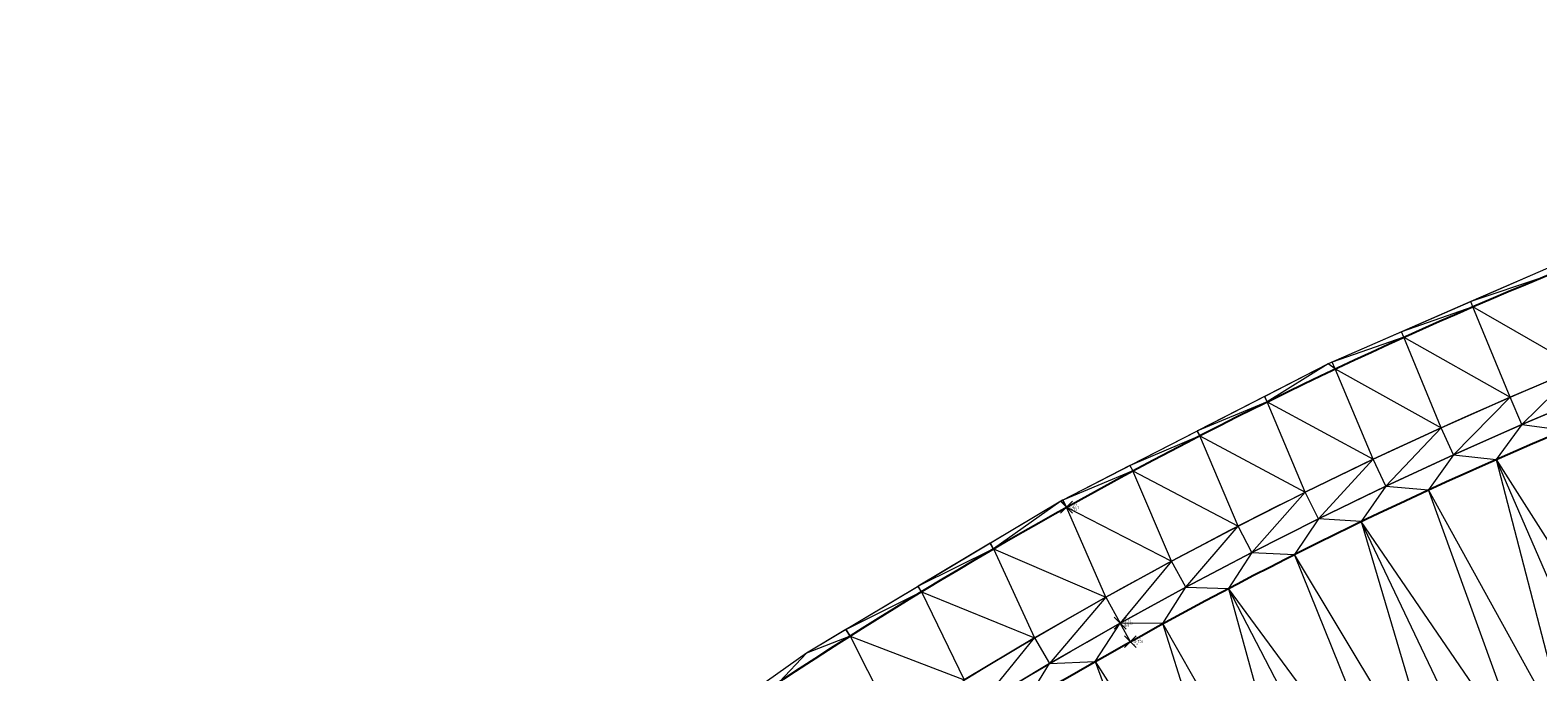
# Model space of a CAD drawing. Extents: x 3248468 to 3251140, y 1404660 to 1408502.
# Drawn here: x 3249493 to 3249569, y 1407085 to 1407118 of the extents above; entities that cross this region are included whole.
import ezdxf

# ---------------------------------------------------------------- set-up
doc = ezdxf.new("R2010")
doc.units = 0
doc.header["$LTSCALE"] = 25
doc.header["$MEASUREMENT"] = 0
doc.header["$PDMODE"] = 3
doc.header["$PDSIZE"] = 0.3
for name, color, linetype, lineweight in [('D-PNT-DESC', 2, 'CONTINUOUS', 13), ('D-PNT-ELEV', 1, 'CONTINUOUS', 13), ('D-PNT-NUMBER', 7, 'CONTINUOUS', 13), ('PNTDESC', 120, 'CONTINUOUS', 15), ('PNTELEV', 114, 'CONTINUOUS', 15), ('PNTNO', 7, 'CONTINUOUS', 15), ('SRF-3D POLY', 230, 'CONTINUOUS', 13), ('SRF-TRIANGLE', 199, 'CONTINUOUS', 15), ('X-CRB-CONC-FL', 1, 'CONTINUOUS', 15), ('X-CRB-CONC-TBC', 6, 'CONTINUOUS', 9), ('X-PAV-CONC-EDGE', 7, 'CONTINUOUS', 25), ('X-PNT-CRB-FL', 1, 'CONTINUOUS', 13), ('X-PNT-PAV-CONC', 1, 'CONTINUOUS', 15)]:
    doc.layers.add(name, color=color, linetype=linetype, lineweight=lineweight)
doc.layers.add('SRF-LIMITS', color=30, linetype='CONTINUOUS', lineweight=18, plot=False)
doc.styles.add('PTXT', font='IC-Romans.shx')

# ---------------------------------------------------------------- blocks, each defined once
blk = doc.blocks.new('SRVPNO5')
at = {"layer": 'PNTDESC', "style": 'PTXT', "oblique": 15}
blk.add_attdef('DESC2', (1.5, -1.75), '', height=1, dxfattribs=at)
at = {"layer": 'PNTELEV', "style": 'PTXT', "oblique": 15}
blk.add_attdef('ELEV2', (1.5, -0.5), '', height=1, dxfattribs=at)
at = {"layer": 'PNTNO', "style": 'PTXT', "oblique": 15}
blk.add_attdef('PT#', (1.5, 0.75), '', height=1, dxfattribs=at)

msp = doc.modelspace()

# ---------------------------------------------------------------- linework, layer by layer
at = {"layer": 'SRF-3D POLY'}
for points in [[(3249530.636, 1407084.93, 6943.506), (3249534.187, 1407087.231, 6943.558), (3249537.781, 1407089.466, 6943.609), (3249541.416, 1407091.632, 6943.661), (3249545.092, 1407093.729, 6943.713), (3249548.432, 1407095.556, 6943.747), (3249551.802, 1407097.326, 6943.782), (3249555.201, 1407099.039, 6943.817), (3249558.63, 1407100.694, 6943.851), (3249562.085, 1407102.29, 6943.886), (3249565.568, 1407103.828, 6943.921), (3249569.076, 1407105.307, 6943.955)], [(3249539.932, 1407085.025, 6943.612), (3249543.48, 1407087.142, 6943.651), (3249547.067, 1407089.193, 6943.691), (3249550.39, 1407091.015, 6943.712), (3249553.742, 1407092.781, 6943.733), (3249557.124, 1407094.49, 6943.753), (3249560.535, 1407096.142, 6943.774), (3249563.973, 1407097.735, 6943.795), (3249567.438, 1407099.27, 6943.815), (3249570.925, 1407100.744, 6943.836)], [(3249540.713, 1407083.744, 6943.112), (3249544.237, 1407085.847, 6943.151), (3249547.8, 1407087.884, 6943.191), (3249551.1, 1407089.694, 6943.212), (3249554.43, 1407091.448, 6943.233), (3249557.79, 1407093.146, 6943.253), (3249561.177, 1407094.786, 6943.274), (3249564.592, 1407096.369, 6943.295), (3249568.034, 1407097.893, 6943.315), (3249571.501, 1407099.359, 6943.336)], [(3249543.041, 1407083.905, 6943.229), (3249546.544, 1407085.955, 6943.265), (3249549.947, 1407087.862, 6943.292), (3249553.247, 1407089.634, 6943.31), (3249556.577, 1407091.349, 6943.328), (3249559.937, 1407093.004, 6943.346), (3249563.325, 1407094.601, 6943.364), (3249566.741, 1407096.137, 6943.382), (3249570.183, 1407097.614, 6943.4)]]:
    msp.add_polyline3d(points, dxfattribs=at)
at = {"layer": 'SRF-LIMITS'}
msp.add_lwpolyline([(3249625.004, 1407120.111), (3249598.107, 1407114.978), (3249587.683, 1407112.621), (3249570.648, 1407106.35), (3249558.283, 1407100.957), (3249544.802, 1407094.036), (3249531.991, 1407086.375), (3249518.249, 1407076.62), (3249507.341, 1407068.038), (3249495.966, 1407056.897), (3249491.137, 1407052.268), (3249483.748, 1407043.939), (3249478.745, 1407037.961), (3249474.745, 1407032.561), (3249467.813, 1407022.687), (3249458.15, 1407007.17), (3249452.727, 1406996.831), (3249448.649, 1406987.933), (3249444.431, 1406977.846), (3249430.063, 1406944.357), (3249417.891, 1406916.762)], dxfattribs=at)
at = {"layer": 'SRF-TRIANGLE'}
for p, q in [((3249568.953, 1407105.611, 6943.962), (3249565.467, 1407104.091, 6943.927)), ((3249569.076, 1407105.307, 6943.955), (3249565.467, 1407104.091, 6943.927)), ((3249569.076, 1407105.307, 6943.955), (3249565.568, 1407103.828, 6943.921)), ((3249565.458, 1407104.086, 6943.927), (3249561.974, 1407102.567, 6943.893)), ((3249565.568, 1407103.828, 6943.921), (3249561.974, 1407102.567, 6943.893)), ((3249565.568, 1407103.828, 6943.921), (3249562.085, 1407102.29, 6943.886)), ((3249565.463, 1407104.088, 6943.927), (3249565.458, 1407104.086, 6943.927)), ((3249565.568, 1407103.828, 6943.921), (3249565.458, 1407104.086, 6943.927)), ((3249565.467, 1407104.091, 6943.927), (3249565.463, 1407104.088, 6943.927)), ((3249565.568, 1407103.828, 6943.921), (3249565.463, 1407104.088, 6943.927)), ((3249565.568, 1407103.828, 6943.921), (3249565.467, 1407104.091, 6943.927)), ((3249570.925, 1407100.744, 6943.836), (3249565.568, 1407103.828, 6943.921)), ((3249567.438, 1407099.27, 6943.815), (3249565.568, 1407103.828, 6943.921)), ((3249561.964, 1407102.562, 6943.893), (3249558.481, 1407101.043, 6943.86)), ((3249562.085, 1407102.29, 6943.886), (3249558.481, 1407101.043, 6943.86)), ((3249562.085, 1407102.29, 6943.886), (3249558.63, 1407100.694, 6943.851)), ((3249561.969, 1407102.564, 6943.893), (3249561.964, 1407102.562, 6943.893)), ((3249562.085, 1407102.29, 6943.886), (3249561.964, 1407102.562, 6943.893)), ((3249561.974, 1407102.567, 6943.893), (3249561.969, 1407102.564, 6943.893)), ((3249562.085, 1407102.29, 6943.886), (3249561.969, 1407102.564, 6943.893)), ((3249562.085, 1407102.29, 6943.886), (3249561.974, 1407102.567, 6943.893)), ((3249562.085, 1407102.29, 6943.886), (3249567.438, 1407099.27, 6943.815)), ((3249563.973, 1407097.735, 6943.795), (3249562.085, 1407102.29, 6943.886)), ((3249558.283, 1407100.957, 6943.859), (3249555.08, 1407099.312, 6943.824)), ((3249558.283, 1407100.957, 6943.859), (3249555.201, 1407099.039, 6943.817)), ((3249558.63, 1407100.694, 6943.851), (3249555.201, 1407099.039, 6943.817)), ((3249558.469, 1407101.038, 6943.86), (3249558.283, 1407100.957, 6943.859)), ((3249558.63, 1407100.694, 6943.851), (3249558.283, 1407100.957, 6943.859)), ((3249558.475, 1407101.04, 6943.86), (3249558.469, 1407101.038, 6943.86)), ((3249558.63, 1407100.694, 6943.851), (3249558.469, 1407101.038, 6943.86)), ((3249558.481, 1407101.043, 6943.86), (3249558.475, 1407101.04, 6943.86)), ((3249558.63, 1407100.694, 6943.851), (3249558.475, 1407101.04, 6943.86)), ((3249558.63, 1407100.694, 6943.851), (3249558.481, 1407101.043, 6943.86)), ((3249558.63, 1407100.694, 6943.851), (3249563.973, 1407097.735, 6943.795)), ((3249560.535, 1407096.142, 6943.774), (3249558.63, 1407100.694, 6943.851)), ((3249570.925, 1407100.744, 6943.836), (3249567.438, 1407099.27, 6943.815)), ((3249568.034, 1407097.893, 6943.315), (3249570.925, 1407100.744, 6943.836)), ((3249555.07, 1407099.307, 6943.824), (3249551.688, 1407097.571, 6943.789)), ((3249555.201, 1407099.039, 6943.817), (3249551.688, 1407097.571, 6943.789)), ((3249555.201, 1407099.039, 6943.817), (3249551.802, 1407097.326, 6943.782)), ((3249555.075, 1407099.31, 6943.824), (3249555.07, 1407099.307, 6943.824)), ((3249555.201, 1407099.039, 6943.817), (3249555.07, 1407099.307, 6943.824)), ((3249555.08, 1407099.312, 6943.824), (3249555.075, 1407099.31, 6943.824)), ((3249555.201, 1407099.039, 6943.817), (3249555.075, 1407099.31, 6943.824)), ((3249555.201, 1407099.039, 6943.817), (3249555.08, 1407099.312, 6943.824)), ((3249555.201, 1407099.039, 6943.817), (3249560.535, 1407096.142, 6943.774)), ((3249557.124, 1407094.49, 6943.753), (3249555.201, 1407099.039, 6943.817)), ((3249567.438, 1407099.27, 6943.815), (3249563.973, 1407097.735, 6943.795)), ((3249564.592, 1407096.369, 6943.295), (3249567.438, 1407099.27, 6943.815)), ((3249568.034, 1407097.893, 6943.315), (3249567.438, 1407099.27, 6943.815)), ((3249571.501, 1407099.359, 6943.336), (3249568.034, 1407097.893, 6943.315)), ((3249551.679, 1407097.567, 6943.789), (3249548.298, 1407095.831, 6943.755)), ((3249551.684, 1407097.569, 6943.789), (3249551.679, 1407097.567, 6943.789)), ((3249551.802, 1407097.326, 6943.782), (3249551.679, 1407097.567, 6943.789)), ((3249551.688, 1407097.571, 6943.789), (3249551.684, 1407097.569, 6943.789)), ((3249551.802, 1407097.326, 6943.782), (3249551.684, 1407097.569, 6943.789)), ((3249551.802, 1407097.326, 6943.782), (3249551.688, 1407097.571, 6943.789)), ((3249563.973, 1407097.735, 6943.795), (3249560.535, 1407096.142, 6943.774)), ((3249561.177, 1407094.786, 6943.274), (3249563.973, 1407097.735, 6943.795)), ((3249564.592, 1407096.369, 6943.295), (3249563.973, 1407097.735, 6943.795)), ((3249568.034, 1407097.893, 6943.315), (3249564.592, 1407096.369, 6943.295)), ((3249568.034, 1407097.893, 6943.315), (3249566.741, 1407096.137, 6943.382)), ((3249570.183, 1407097.614, 6943.4), (3249566.741, 1407096.137, 6943.382)), ((3249568.034, 1407097.893, 6943.315), (3249570.183, 1407097.614, 6943.4)), ((3249551.802, 1407097.326, 6943.782), (3249548.298, 1407095.831, 6943.755)), ((3249551.802, 1407097.326, 6943.782), (3249548.432, 1407095.556, 6943.747)), ((3249551.802, 1407097.326, 6943.782), (3249557.124, 1407094.49, 6943.753)), ((3249553.742, 1407092.781, 6943.733), (3249551.802, 1407097.326, 6943.782)), ((3249560.535, 1407096.142, 6943.774), (3249557.124, 1407094.49, 6943.753)), ((3249557.79, 1407093.146, 6943.253), (3249560.535, 1407096.142, 6943.774)), ((3249561.177, 1407094.786, 6943.274), (3249560.535, 1407096.142, 6943.774)), ((3249564.592, 1407096.369, 6943.295), (3249561.177, 1407094.786, 6943.274)), ((3249564.592, 1407096.369, 6943.295), (3249563.325, 1407094.601, 6943.364)), ((3249566.741, 1407096.137, 6943.382), (3249563.325, 1407094.601, 6943.364)), ((3249564.592, 1407096.369, 6943.295), (3249566.741, 1407096.137, 6943.382)), ((3249566.741, 1407096.137, 6943.382), (3249570.492, 1407081.647, 6943.629)), ((3249566.741, 1407096.137, 6943.382), (3249574.735, 1407083.527, 6943.659)), ((3249566.741, 1407096.137, 6943.382), (3249572.608, 1407082.598, 6943.644)), ((3249548.289, 1407095.826, 6943.755), (3249544.908, 1407094.091, 6943.723)), ((3249548.432, 1407095.556, 6943.747), (3249544.908, 1407094.091, 6943.723)), ((3249548.432, 1407095.556, 6943.747), (3249545.092, 1407093.729, 6943.713)), ((3249548.293, 1407095.828, 6943.755), (3249548.289, 1407095.826, 6943.755)), ((3249548.289, 1407095.826, 6943.755), (3249548.432, 1407095.556, 6943.747)), ((3249548.298, 1407095.831, 6943.755), (3249548.293, 1407095.828, 6943.755)), ((3249548.432, 1407095.556, 6943.747), (3249548.293, 1407095.828, 6943.755)), ((3249548.432, 1407095.556, 6943.747), (3249548.298, 1407095.831, 6943.755)), ((3249548.432, 1407095.556, 6943.747), (3249553.742, 1407092.781, 6943.733)), ((3249550.39, 1407091.015, 6943.712), (3249548.432, 1407095.556, 6943.747)), ((3249553.742, 1407092.781, 6943.733), (3249557.124, 1407094.49, 6943.753)), ((3249554.43, 1407091.448, 6943.233), (3249557.124, 1407094.49, 6943.753)), ((3249557.79, 1407093.146, 6943.253), (3249557.124, 1407094.49, 6943.753)), ((3249561.177, 1407094.786, 6943.274), (3249557.79, 1407093.146, 6943.253)), ((3249561.177, 1407094.786, 6943.274), (3249559.937, 1407093.004, 6943.346)), ((3249563.325, 1407094.601, 6943.364), (3249559.937, 1407093.004, 6943.346)), ((3249561.177, 1407094.786, 6943.274), (3249563.325, 1407094.601, 6943.364)), ((3249568.387, 1407080.672, 6943.614), (3249563.325, 1407094.601, 6943.364)), ((3249570.492, 1407081.647, 6943.629), (3249563.325, 1407094.601, 6943.364)), ((3249544.802, 1407094.036, 6943.722), (3249541.263, 1407091.92, 6943.67)), ((3249544.802, 1407094.036, 6943.722), (3249541.416, 1407091.632, 6943.661)), ((3249545.092, 1407093.729, 6943.713), (3249541.416, 1407091.632, 6943.661)), ((3249544.894, 1407094.083, 6943.723), (3249544.802, 1407094.036, 6943.722)), ((3249545.092, 1407093.729, 6943.713), (3249544.802, 1407094.036, 6943.722)), ((3249544.901, 1407094.087, 6943.723), (3249544.894, 1407094.083, 6943.723)), ((3249545.092, 1407093.729, 6943.713), (3249544.894, 1407094.083, 6943.723)), ((3249544.908, 1407094.091, 6943.723), (3249544.901, 1407094.087, 6943.723)), ((3249545.092, 1407093.729, 6943.713), (3249544.901, 1407094.087, 6943.723)), ((3249544.908, 1407094.091, 6943.723), (3249545.092, 1407093.729, 6943.713)), ((3249545.092, 1407093.729, 6943.713), (3249550.39, 1407091.015, 6943.712)), ((3249547.067, 1407089.193, 6943.691), (3249545.092, 1407093.729, 6943.713)), ((3249557.79, 1407093.146, 6943.253), (3249554.43, 1407091.448, 6943.233)), ((3249557.79, 1407093.146, 6943.253), (3249556.577, 1407091.349, 6943.328)), ((3249559.937, 1407093.004, 6943.346), (3249556.577, 1407091.349, 6943.328)), ((3249559.937, 1407093.004, 6943.346), (3249557.79, 1407093.146, 6943.253)), ((3249568.387, 1407080.672, 6943.614), (3249559.937, 1407093.004, 6943.346)), ((3249566.292, 1407079.674, 6943.599), (3249559.937, 1407093.004, 6943.346)), ((3249559.937, 1407093.004, 6943.346), (3249564.209, 1407078.653, 6943.583)), ((3249553.742, 1407092.781, 6943.733), (3249550.39, 1407091.015, 6943.712)), ((3249551.1, 1407089.694, 6943.212), (3249553.742, 1407092.781, 6943.733)), ((3249554.43, 1407091.448, 6943.233), (3249553.742, 1407092.781, 6943.733)), ((3249541.252, 1407091.913, 6943.67), (3249537.625, 1407089.744, 6943.618)), ((3249541.416, 1407091.632, 6943.661), (3249537.625, 1407089.744, 6943.618)), ((3249541.416, 1407091.632, 6943.661), (3249537.781, 1407089.466, 6943.609)), ((3249541.258, 1407091.916, 6943.67), (3249541.252, 1407091.913, 6943.67)), ((3249541.416, 1407091.632, 6943.661), (3249541.252, 1407091.913, 6943.67)), ((3249541.263, 1407091.92, 6943.67), (3249541.258, 1407091.916, 6943.67)), ((3249541.416, 1407091.632, 6943.661), (3249541.258, 1407091.916, 6943.67)), ((3249541.416, 1407091.632, 6943.661), (3249541.263, 1407091.92, 6943.67)), ((3249541.416, 1407091.632, 6943.661), (3249543.48, 1407087.142, 6943.651)), ((3249541.416, 1407091.632, 6943.661), (3249547.067, 1407089.193, 6943.691)), ((3249554.43, 1407091.448, 6943.233), (3249551.1, 1407089.694, 6943.212)), ((3249554.43, 1407091.448, 6943.233), (3249553.247, 1407089.634, 6943.31)), ((3249556.577, 1407091.349, 6943.328), (3249553.247, 1407089.634, 6943.31)), ((3249554.43, 1407091.448, 6943.233), (3249556.577, 1407091.349, 6943.328)), ((3249564.209, 1407078.653, 6943.583), (3249556.577, 1407091.349, 6943.328)), ((3249562.136, 1407077.61, 6943.568), (3249556.577, 1407091.349, 6943.328)), ((3249550.39, 1407091.015, 6943.712), (3249547.067, 1407089.193, 6943.691)), ((3249550.39, 1407091.015, 6943.712), (3249547.8, 1407087.884, 6943.191)), ((3249551.1, 1407089.694, 6943.212), (3249550.39, 1407091.015, 6943.712)), ((3249537.615, 1407089.738, 6943.618), (3249533.989, 1407087.57, 6943.569)), ((3249537.781, 1407089.466, 6943.609), (3249533.989, 1407087.57, 6943.569)), ((3249537.781, 1407089.466, 6943.609), (3249534.187, 1407087.231, 6943.558)), ((3249537.62, 1407089.741, 6943.618), (3249537.615, 1407089.738, 6943.618)), ((3249537.781, 1407089.466, 6943.609), (3249537.615, 1407089.738, 6943.618)), ((3249537.625, 1407089.744, 6943.618), (3249537.62, 1407089.741, 6943.618)), ((3249537.781, 1407089.466, 6943.609), (3249537.62, 1407089.741, 6943.618)), ((3249537.781, 1407089.466, 6943.609), (3249537.625, 1407089.744, 6943.618)), ((3249537.781, 1407089.466, 6943.609), (3249539.932, 1407085.025, 6943.612)), ((3249537.781, 1407089.466, 6943.609), (3249543.48, 1407087.142, 6943.651)), ((3249547.067, 1407089.193, 6943.691), (3249543.48, 1407087.142, 6943.651)), ((3249547.067, 1407089.193, 6943.691), (3249544.237, 1407085.847, 6943.151)), ((3249547.067, 1407089.193, 6943.691), (3249547.8, 1407087.884, 6943.191)), ((3249551.1, 1407089.694, 6943.212), (3249547.8, 1407087.884, 6943.191)), ((3249549.947, 1407087.862, 6943.292), (3249551.1, 1407089.694, 6943.212)), ((3249553.247, 1407089.634, 6943.31), (3249549.947, 1407087.862, 6943.292)), ((3249551.1, 1407089.694, 6943.212), (3249553.247, 1407089.634, 6943.31)), ((3249553.247, 1407089.634, 6943.31), (3249557.289, 1407075.011, 6943.526)), ((3249562.136, 1407077.61, 6943.568), (3249553.247, 1407089.634, 6943.31)), ((3249560.075, 1407076.543, 6943.553), (3249553.247, 1407089.634, 6943.31)), ((3249533.973, 1407087.56, 6943.569), (3249531.991, 1407086.375, 6943.543)), ((3249533.979, 1407087.564, 6943.569), (3249533.973, 1407087.56, 6943.569)), ((3249534.187, 1407087.231, 6943.558), (3249533.973, 1407087.56, 6943.569)), ((3249533.983, 1407087.566, 6943.569), (3249533.979, 1407087.564, 6943.569)), ((3249533.979, 1407087.564, 6943.569), (3249534.187, 1407087.231, 6943.558)), ((3249533.989, 1407087.57, 6943.569), (3249533.983, 1407087.566, 6943.569)), ((3249534.187, 1407087.231, 6943.558), (3249533.983, 1407087.566, 6943.569)), ((3249534.187, 1407087.231, 6943.558), (3249533.989, 1407087.57, 6943.569)), ((3249547.8, 1407087.884, 6943.191), (3249544.237, 1407085.847, 6943.151)), ((3249546.544, 1407085.955, 6943.265), (3249547.8, 1407087.884, 6943.191)), ((3249549.947, 1407087.862, 6943.292), (3249546.544, 1407085.955, 6943.265)), ((3249549.947, 1407087.862, 6943.292), (3249547.8, 1407087.884, 6943.191)), ((3249548.309, 1407086.954, 6943.283), (3249547.8, 1407087.884, 6943.191)), ((3249549.947, 1407087.862, 6943.292), (3249548.309, 1407086.954, 6943.283)), ((3249554.526, 1407073.436, 6943.499), (3249549.947, 1407087.862, 6943.292)), ((3249557.289, 1407075.011, 6943.526), (3249549.947, 1407087.862, 6943.292)), ((3249534.187, 1407087.231, 6943.558), (3249530.636, 1407084.93, 6943.506)), ((3249534.187, 1407087.231, 6943.558), (3249531.991, 1407086.375, 6943.543)), ((3249534.187, 1407087.231, 6943.558), (3249536.424, 1407082.843, 6943.572)), ((3249534.187, 1407087.231, 6943.558), (3249539.932, 1407085.025, 6943.612)), ((3249543.48, 1407087.142, 6943.651), (3249539.932, 1407085.025, 6943.612)), ((3249540.713, 1407083.744, 6943.112), (3249543.48, 1407087.142, 6943.651)), ((3249543.48, 1407087.142, 6943.651), (3249544.237, 1407085.847, 6943.151)), ((3249548.309, 1407086.954, 6943.283), (3249546.544, 1407085.955, 6943.265)), ((3249531.991, 1407086.375, 6943.543), (3249530.428, 1407085.265, 6943.517)), ((3249531.991, 1407086.375, 6943.543), (3249530.636, 1407084.93, 6943.506)), ((3249544.237, 1407085.847, 6943.151), (3249540.713, 1407083.744, 6943.112)), ((3249546.544, 1407085.955, 6943.265), (3249543.041, 1407083.905, 6943.229)), ((3249543.041, 1407083.905, 6943.229), (3249544.237, 1407085.847, 6943.151)), ((3249544.237, 1407085.847, 6943.151), (3249546.544, 1407085.955, 6943.265)), ((3249546.544, 1407085.955, 6943.265), (3249554.526, 1407073.436, 6943.499)), ((3249546.544, 1407085.955, 6943.265), (3249551.788, 1407071.82, 6943.472))]:
    msp.add_line(p, q, dxfattribs=at)
at = {"layer": 'X-CRB-CONC-FL', "flags": 128}
msp.add_lwpolyline([(3249409.819, 1406884.816), (3249410.957, 1406887.245), (3249413.393, 1406890.651), (3249423.854, 1406914.323), (3249435.612, 1406941.1), (3249450.537, 1406975.153, -0.031962), (3249463.825, 1407003.149, -0.030982), (3249480.01, 1407028.457, -0.034871), (3249500.33, 1407051.904, -0.032544), (3249522.065, 1407071.043, -0.034648), (3249547.8, 1407087.884, -0.031775), (3249573.243, 1407100.07, -0.031484), (3249599.004, 1407108.548, -0.031784), (3249625.881, 1407113.757, 0.190567), (3249650.728, 1407124.213, 0.228072), (3249661.547, 1407154.096), (3249661.314, 1407184.296), (3249661.088, 1407215.212), (3249660.806, 1407259.458), (3249660.347, 1407295.521)], format="xyb", dxfattribs=at)
at = {"layer": 'X-CRB-CONC-TBC', "flags": 128}
for points in [[(3249163.23, 1406988.926, 0), (3249159.224, 1406991.107)], [(3249098.8, 1407056.405, 0.067242), (3249105.39, 1407052.733), (3249119.005, 1407046.702), (3249148.114, 1407033.85), (3249175.02, 1407022.006, 0), (3249177.494, 1407021.249, 0.050172), (3249182.726, 1407020.506, 0.176321), (3249192.893, 1407023.258, 0.164477), (3249201.353, 1407033.231), (3249205.608, 1407043.074), (3249215.15, 1407064.583), (3249226.026, 1407089.6), (3249235.72, 1407111.625, -0.019504), (3249250.664, 1407141.992, -0.017838), (3249266.367, 1407168.672, -0.021372)], [(3249172.754, 1406972.301, 0), (3249172.764, 1406973.403, 0.087358)], [(3249656.628, 1407470.298, 0), (3249656.286, 1407471.89, 0.064664)], [(3248962.276, 1407521.984, 0), (3248962.574, 1407523.305)], [(3249409.366, 1406885.028), (3249410.612, 1406887.687), (3249412.577, 1406892.514), (3249422.481, 1406914.928), (3249434.239, 1406941.703), (3249449.132, 1406975.682, -0.031962), (3249462.513, 1407003.877, -0.030982), (3249478.804, 1407029.35, -0.034871), (3249499.267, 1407052.963, -0.032544), (3249521.153, 1407072.235, -0.034648), (3249547.067, 1407089.193, -0.031775), (3249572.684, 1407101.462, -0.031484), (3249598.625, 1407109.999, -0.031833), (3249625.744, 1407115.252, 0.191217), (3249649.675, 1407125.283, 0.228699), (3249660.047, 1407154.037), (3249659.588, 1407215.202), (3249659.306, 1407259.443), (3249658.847, 1407295.502)]]:
    msp.add_lwpolyline(points, format="xyb", dxfattribs=at)
at = {"layer": 'X-PAV-CONC-EDGE', "flags": 128}
for points in [[(3249205.735, 1406941.958), (3249198.745, 1406927.906), (3249193.123, 1406915.085), (3249179.013, 1406882.731, 0.071019), (3249161.617, 1406830.984, 0.02508), (3249159.06, 1406813.479, 0.453554), (3249190.164, 1406781.301), (3249217.899, 1406781.436), (3249250.367, 1406781.556), (3249280.375, 1406781.782), (3249310.139, 1406781.952), (3249348.429, 1406782.155, 0.378668), (3249379.775, 1406805.197), (3249382.587, 1406821.867, -0.056377), (3249395.223, 1406864.741), (3249407.685, 1406893.273), (3249417.891, 1406916.762), (3249430.063, 1406944.357), (3249444.728, 1406977.754, -0.067001), (3249475.053, 1407032.493, -0.071987), (3249518.561, 1407076.357, -0.067212), (3249570.839, 1407106.024, -0.064432), (3249625.004, 1407120.111, 0.449335)], [(3249310.193, 1406774.482), (3249350.894, 1406774.663, 0.348527), (3249387.052, 1406803.4), (3249389.936, 1406820.019, -0.053402), (3249402.119, 1406861.581), (3249424.981, 1406914.03), (3249436.653, 1406940.717), (3249451.517, 1406974.652, -0.062654), (3249481.049, 1407027.848, -0.070488), (3249522.899, 1407070.246, -0.068581), (3249573.65, 1407099.03, -0.061133), (3249626.088, 1407112.65, 0.435814)]]:
    msp.add_lwpolyline(points, format="xyb", dxfattribs=at)
at = {"layer": 'X-PNT-CRB-FL'}
msp.add_point((3249547.8, 1407087.884, 6943.191), dxfattribs=at)
at = {"layer": 'X-PNT-PAV-CONC'}
for p in [(3249545.092, 1407093.729, 6943.713), (3249548.309, 1407086.954, 6943.283)]:
    msp.add_point(p, dxfattribs=at)

# ---------------------------------------------------------------- block references
at = {"layer": 'X-PNT-CRB-FL'}
ref = msp.add_blockref('SRVPNO5', (3249547.8, 1407087.884, 6943.191), dxfattribs=dict(at, xscale=0.1, yscale=0.1, zscale=0.1))
ref.add_attrib('PT#', '50713', (3249547.95, 1407087.959, 6943.191), dxfattribs={"layer": 'D-PNT-NUMBER', "height": 0.1, "style": 'PTXT', "oblique": 15})
ref.add_attrib('ELEV2', '6943.19', (3249547.95, 1407087.834, 6943.191), dxfattribs={"layer": 'D-PNT-ELEV', "height": 0.1, "style": 'PTXT', "oblique": 15})
ref.add_attrib('DESC2', '4506', (3249547.95, 1407087.709, 6943.191), dxfattribs={"layer": 'D-PNT-DESC', "height": 0.1, "style": 'PTXT', "oblique": 15})
at = {"layer": 'X-PNT-PAV-CONC'}
ref = msp.add_blockref('SRVPNO5', (3249545.092, 1407093.729, 6943.713), dxfattribs=dict(at, xscale=0.1, yscale=0.1, zscale=0.1))
ref.add_attrib('PT#', '50714', (3249545.242, 1407093.804, 6943.713), dxfattribs={"layer": 'D-PNT-NUMBER', "height": 0.1, "style": 'PTXT', "oblique": 15})
ref.add_attrib('ELEV2', '6943.71', (3249545.242, 1407093.679, 6943.713), dxfattribs={"layer": 'D-PNT-ELEV', "height": 0.1, "style": 'PTXT', "oblique": 15})
ref.add_attrib('DESC2', '51011', (3249545.242, 1407093.554, 6943.713), dxfattribs={"layer": 'D-PNT-DESC', "height": 0.1, "style": 'PTXT', "oblique": 15})
ref = msp.add_blockref('SRVPNO5', (3249548.309, 1407086.954, 6943.283), dxfattribs=dict(at, xscale=0.1, yscale=0.1, zscale=0.1))
ref.add_attrib('PT#', '50712', (3249548.459, 1407087.029, 6943.283), dxfattribs={"layer": 'D-PNT-NUMBER', "height": 0.1, "style": 'PTXT', "oblique": 15})
ref.add_attrib('ELEV2', '6943.28', (3249548.459, 1407086.904, 6943.283), dxfattribs={"layer": 'D-PNT-ELEV', "height": 0.1, "style": 'PTXT', "oblique": 15})
ref.add_attrib('DESC2', '5101', (3249548.459, 1407086.779, 6943.283), dxfattribs={"layer": 'D-PNT-DESC', "height": 0.1, "style": 'PTXT', "oblique": 15})

doc.saveas('drawing.dxf')
